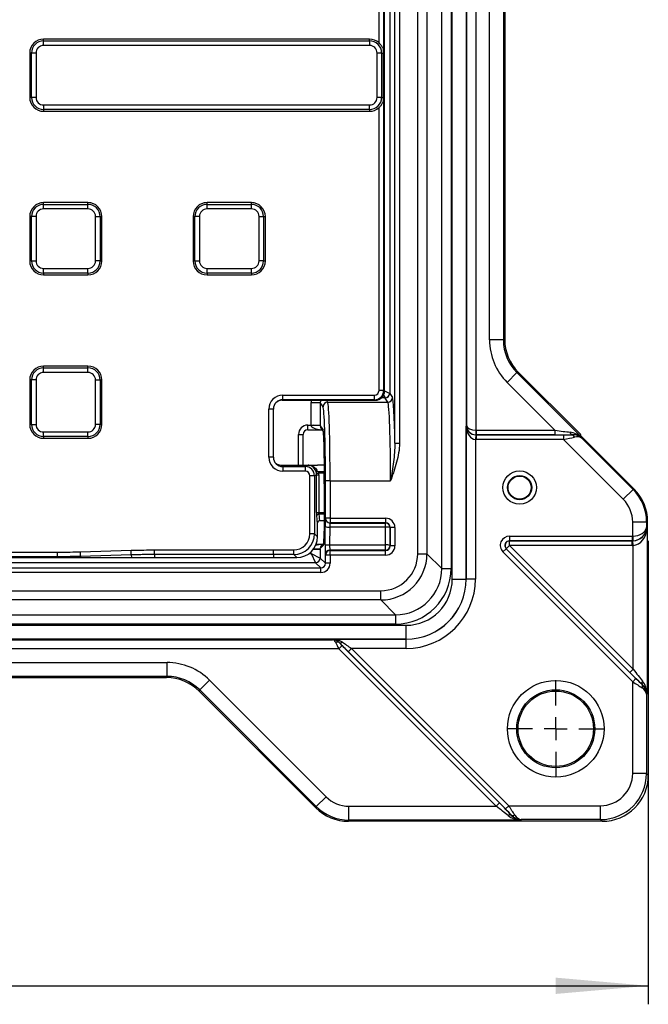
# Model space of a CAD drawing. Units: millimetres. Extents: x 6 to 461, y -29 to 571.
# Drawn here: x 156 to 190, y 107 to 161 of the extents above; entities that cross this region are included whole.
import ezdxf

# ---------------------------------------------------------------- set-up
doc = ezdxf.new("R2010")
doc.units = ezdxf.units.MM
doc.layers.add('FORMAT', color=7, linetype='Continuous')
doc.styles.add('SLDTEXTSTYLE1', font='TXT', dxfattribs={"width": 0.7})
doc.dimstyles.new('SLDDIMSTYLE1', dxfattribs={"dimtxt": 3.393075, "dimasz": 5, "dimexe": 0, "dimexo": 0.0625, "dimgap": 0.848269, "dimtad": 2, "dimdec": 0, "dimlfac": 4, "dimrnd": 1e-09, "dimzin": 12, "dimdsep": 46, "dimtxsty": 'SLDTEXTSTYLE1', "dimsah": 1, "dimcen": 0.09, "dimadec": 0, "dimazin": 3, "dimtfac": 1, "dimtdec": 0, "dimtofl": 0, "dimtmove": 0, "dimatfit": 3, "dimfxl": 0, "dimfrac": 2, "dimtolj": 1, "dimtzin": 12, "dimarcsym": 0})

# ---------------------------------------------------------------- blocks, each defined once
blk = doc.blocks.new('SW_SYMBOL_MOD_BOX')
at = {"layer": 'FORMAT', "color": 0}
for p, q in [((200, 200), (200, 800)), ((200, 800), (800, 800)), ((800, 800), (800, 200)), ((200, 200), (800, 200))]:
    blk.add_line(p, q, dxfattribs=at)
blk = doc.blocks.new('_D_1')
at = {"layer": 'FORMAT'}
for p, q in [((39.813, 119.835), (39.813, 107.454)), ((189.802, 119.835), (189.802, 107.454)), ((39.813, 108.454), (189.802, 108.454))]:
    blk.add_line(p, q, dxfattribs=at)
for points in [[(39.813, 108.454), (44.813, 108.014), (44.813, 108.894)], [(189.802, 108.454), (184.802, 108.894), (184.802, 108.014)]]:
    blk.add_solid(points, dxfattribs=at)
at = {"layer": 'FORMAT', "xscale": 0.004473456488715277, "yscale": 0.004473456488715277, "zscale": 0.004473456488715277}
blk.add_blockref('SW_SYMBOL_MOD_BOX', (106.564, 108.994), dxfattribs=at)
at = {"layer": 'FORMAT', "attachment_point": 1, "style": 'SLDTEXTSTYLE1'}
for s, insert, char_height in [('600', (111.225, 112.828), 3.3931), ('%%p', (117.743, 112.828), 3.3931), ('2', (120.85, 112.828), 3.393)]:
    blk.add_mtext(s, dxfattribs=dict(at, insert=insert, char_height=char_height))
blk = doc.blocks.new('SW_CENTERMARKSYMBOL_4')
at = {"layer": 'FORMAT', "color": 0}
for p, q in [((0, 1.25), (0, 2.616)), ((0, 0), (0, 0.625)), ((-1.25, 0), (-2.616, 0)), ((0, 0), (-0.625, 0)), ((0, 0), (0, -0.625)), ((0, 0), (0.625, 0)), ((1.25, 0), (2.616, 0)), ((0, -1.25), (0, -2.616))]:
    blk.add_line(p, q, dxfattribs=at)

msp = doc.modelspace()

# ---------------------------------------------------------------- linework, layer by layer
at = {"color": 7, "linetype": 'Continuous', "lineweight": 25}
for p, q in [((179.211683, 130.42548), (179.211683, 254.240569)), ((179.960655, 254.240569), (179.960655, 130.42548)), ((178.646859, 130.990304), (178.646859, 253.675744)), ((179.146174, 253.675744), (179.146174, 130.990304)), ((176.111639, 137.764762), (176.111639, 252.887556)), ((176.361487, 252.887556), (176.361487, 137.764762)), ((177.345583, 131.792266), (177.345583, 252.873783)), ((177.844897, 252.873783), (177.844897, 131.792266)), ((175.831359, 252.607275), (175.831359, 140.453689)), ((175.557565, 142.365371), (175.557565, 251.95841)), ((180.489603, 250.608485), (180.489603, 138.463349)), ((179.990288, 138.700282), (179.990288, 250.272975)), ((181.22619, 143.339152), (181.22619, 171.327457)), ((181.975162, 171.327457), (181.975162, 143.339152)), ((182.042729, 171.299485), (182.042729, 143.367139)), ((175.504471, 165.100427), (175.504471, 159.009287)), ((175.254814, 159.386561), (175.254814, 164.723153)), ((174.742055, 159.589224), (157.132632, 159.589224)), ((157.132632, 159.493406), (157.132632, 159.589224)), ((174.742055, 159.493406), (174.742055, 159.589224)), ((157.132632, 159.247204), (157.132632, 159.493406)), ((157.132632, 159.493406), (174.742055, 159.493406)), ((174.742055, 159.247204), (157.132632, 159.247204)), ((174.742055, 159.493406), (174.742055, 159.247204)), ((156.47845, 158.839224), (156.382632, 158.839224)), ((156.382632, 158.839224), (156.382632, 156.439224)), ((156.724652, 158.839224), (156.47845, 158.839224)), ((156.47845, 156.439224), (156.47845, 158.839224)), ((156.724652, 158.839224), (156.724652, 156.439224)), ((175.396237, 158.839224), (175.150035, 158.839224)), ((175.150035, 156.439224), (175.150035, 158.839224)), ((175.396237, 158.839224), (175.396237, 156.439224)), ((175.396237, 158.839224), (175.4894, 158.839224)), ((175.4894, 156.439224), (175.4894, 158.839224)), ((175.492855, 158.839224), (175.4894, 158.839224)), ((175.492855, 158.839224), (175.492855, 156.439224)), ((156.47845, 156.439224), (156.382632, 156.439224)), ((156.724652, 156.439224), (156.47845, 156.439224)), ((175.396237, 156.439224), (175.150035, 156.439224)), ((175.396237, 156.439224), (175.4894, 156.439224)), ((175.492855, 156.439224), (175.4894, 156.439224)), ((157.132632, 156.031244), (174.742055, 156.031244)), ((157.132632, 156.031244), (157.132632, 155.785042)), ((174.742055, 155.785042), (174.742055, 156.031244)), ((175.254814, 140.609039), (175.254814, 155.891886)), ((175.504471, 156.269161), (175.504471, 140.609039)), ((174.742055, 155.785042), (157.132632, 155.785042)), ((157.132632, 155.785042), (157.132632, 155.689224)), ((157.132632, 155.689224), (174.742055, 155.689224)), ((174.742055, 155.785042), (174.742055, 155.689224)), ((159.532632, 150.757957), (157.132632, 150.757957)), ((157.132632, 150.662139), (157.132632, 150.757957)), ((157.132632, 150.415937), (157.132632, 150.662139)), ((157.132632, 150.662139), (159.532632, 150.662139)), ((159.532632, 150.662139), (159.532632, 150.757957)), ((159.532632, 150.415937), (159.532632, 150.662139)), ((168.363899, 150.757957), (165.963899, 150.757957)), ((165.963899, 150.662139), (165.963899, 150.757957)), ((165.963899, 150.415937), (165.963899, 150.662139)), ((165.963899, 150.662139), (168.363899, 150.662139)), ((168.363899, 150.662139), (168.363899, 150.757957)), ((168.363899, 150.415937), (168.363899, 150.662139)), ((156.47845, 150.007957), (156.382632, 150.007957)), ((156.382632, 150.007957), (156.382632, 147.607957)), ((156.724652, 150.007957), (156.47845, 150.007957)), ((156.47845, 147.607957), (156.47845, 150.007957)), ((156.724652, 150.007957), (156.724652, 147.607957)), ((159.532632, 150.415937), (157.132632, 150.415937)), ((159.940612, 150.007957), (160.186814, 150.007957)), ((159.940612, 147.607957), (159.940612, 150.007957)), ((160.186814, 150.007957), (160.186814, 147.607957)), ((160.186814, 150.007957), (160.282632, 150.007957)), ((160.282632, 147.607957), (160.282632, 150.007957)), ((165.309717, 150.007957), (165.213899, 150.007957)), ((165.213899, 150.007957), (165.213899, 147.607957)), ((165.555919, 150.007957), (165.309717, 150.007957)), ((165.309717, 147.607957), (165.309717, 150.007957)), ((165.555919, 150.007957), (165.555919, 147.607957)), ((168.363899, 150.415937), (165.963899, 150.415937)), ((168.771879, 150.007957), (169.018081, 150.007957)), ((168.771879, 147.607957), (168.771879, 150.007957)), ((169.018081, 150.007957), (169.018081, 147.607957)), ((169.018081, 150.007957), (169.113899, 150.007957)), ((169.113899, 147.607957), (169.113899, 150.007957)), ((156.47845, 147.607957), (156.382632, 147.607957)), ((156.47845, 147.607957), (156.724652, 147.607957)), ((160.186814, 147.607957), (159.940612, 147.607957)), ((160.186814, 147.607957), (160.282632, 147.607957)), ((165.309717, 147.607957), (165.213899, 147.607957)), ((165.309717, 147.607957), (165.555919, 147.607957)), ((169.018081, 147.607957), (168.771879, 147.607957)), ((169.018081, 147.607957), (169.113899, 147.607957)), ((157.132632, 147.199977), (159.532632, 147.199977)), ((157.132632, 146.953775), (157.132632, 147.199977)), ((159.532632, 146.953775), (157.132632, 146.953775)), ((157.132632, 146.953775), (157.132632, 146.857957)), ((157.132632, 146.857957), (159.532632, 146.857957)), ((159.532632, 146.953775), (159.532632, 147.199977)), ((159.532632, 146.953775), (159.532632, 146.857957)), ((165.963899, 147.199977), (168.363899, 147.199977)), ((165.963899, 146.953775), (165.963899, 147.199977)), ((168.363899, 146.953775), (165.963899, 146.953775)), ((165.963899, 146.953775), (165.963899, 146.857957)), ((165.963899, 146.857957), (168.363899, 146.857957)), ((168.363899, 146.953775), (168.363899, 147.199977)), ((168.363899, 146.953775), (168.363899, 146.857957)), ((181.975162, 143.339152), (181.22619, 143.339152)), ((181.975162, 143.339152), (182.042729, 143.367139)), ((175.557565, 140.58251), (175.557565, 142.365371)), ((159.532632, 141.92669), (157.132632, 141.92669)), ((157.132632, 141.830872), (157.132632, 141.92669)), ((157.132632, 141.58467), (157.132632, 141.830872)), ((157.132632, 141.830872), (159.532632, 141.830872)), ((159.532632, 141.58467), (157.132632, 141.58467)), ((159.532632, 141.830872), (159.532632, 141.92669)), ((159.532632, 141.58467), (159.532632, 141.830872)), ((182.706392, 141.573808), (182.176788, 141.044204)), ((182.773958, 141.601795), (182.706392, 141.573808)), ((182.706392, 141.573808), (186.23652, 138.043679)), ((182.773958, 141.601795), (186.149954, 138.2258)), ((156.47845, 141.17669), (156.382632, 141.17669)), ((156.382632, 141.17669), (156.382632, 138.77669)), ((156.724652, 141.17669), (156.47845, 141.17669)), ((156.47845, 138.77669), (156.47845, 141.17669)), ((156.724652, 141.17669), (156.724652, 138.77669)), ((159.940612, 141.17669), (160.186814, 141.17669)), ((159.940612, 138.77669), (159.940612, 141.17669)), ((160.186814, 141.17669), (160.186814, 138.77669)), ((160.186814, 141.17669), (160.282632, 141.17669)), ((160.282632, 138.77669), (160.282632, 141.17669)), ((184.757952, 138.463041), (182.176788, 141.044204)), ((175.504471, 140.609039), (175.254814, 140.609039)), ((175.504471, 140.609039), (175.557565, 140.58251)), ((175.831359, 140.453689), (175.979571, 140.231258)), ((170.051704, 140.109382), (170.025347, 140.083024)), ((170.025347, 140.083024), (175.057565, 140.083024)), ((170.051704, 140.359296), (175.004814, 140.359296)), ((170.051704, 140.109382), (170.051704, 140.359296)), ((175.004814, 140.109382), (170.051704, 140.109382)), ((171.581664, 139.953917), (172.081359, 139.953917)), ((171.581664, 138.740136), (171.581664, 139.953917)), ((172.229267, 139.731943), (172.081359, 139.953917)), ((172.081359, 139.953917), (172.081359, 138.740136)), ((172.479114, 139.9816), (175.729724, 139.9816)), ((175.004814, 140.109382), (175.004814, 140.359296)), ((175.057565, 140.083024), (175.004814, 140.109382)), ((175.729724, 139.9816), (175.581511, 140.204031)), ((169.300933, 137.001879), (169.300933, 139.608525)), ((169.550933, 137.001879), (169.550933, 139.608525)), ((156.47845, 138.77669), (156.382632, 138.77669)), ((156.47845, 138.77669), (156.724652, 138.77669)), ((157.132632, 138.368711), (159.532632, 138.368711)), ((157.132632, 138.122509), (157.132632, 138.368711)), ((159.532632, 138.122509), (159.532632, 138.368711)), ((160.186814, 138.77669), (159.940612, 138.77669)), ((160.186814, 138.77669), (160.282632, 138.77669)), ((171.405017, 138.740136), (171.581664, 138.740136)), ((171.405017, 138.490136), (172.172097, 138.490136)), ((171.581664, 138.740136), (172.081359, 138.740136)), ((172.081326, 138.702252), (172.22952, 138.479848)), ((172.118905, 138.569964), (172.271322, 138.341222)), ((179.964084, 138.674078), (179.990288, 138.700282)), ((179.964084, 130.422051), (179.964084, 138.674078)), ((180.489603, 138.463349), (180.477219, 138.214033)), ((180.502019, 138.463041), (184.757952, 138.463041)), ((180.502019, 138.463041), (180.502019, 138.213383)), ((184.757952, 138.463041), (184.757952, 138.213383)), ((159.532632, 138.122509), (157.132632, 138.122509)), ((157.132632, 138.122509), (157.132632, 138.02669)), ((157.132632, 138.02669), (159.532632, 138.02669)), ((159.532632, 138.122509), (159.532632, 138.02669)), ((171.155626, 136.583024), (171.155626, 138.240364)), ((176.111639, 137.764762), (176.361487, 137.764762)), ((180.475782, 138.212595), (180.463399, 137.963279)), ((180.463399, 137.963279), (180.463399, 130.422051)), ((180.502019, 138.213383), (180.500647, 138.212012)), ((180.500647, 138.212012), (185.22158, 138.212012)), ((180.500647, 138.212012), (180.500647, 137.962355)), ((185.22158, 137.962355), (180.500647, 137.962355)), ((184.757952, 138.213383), (180.502019, 138.213383)), ((185.22158, 138.212012), (185.22158, 137.962355)), ((188.447686, 134.736249), (185.22158, 137.962355)), ((185.688573, 138.218762), (185.691937, 138.226884)), ((186.133673, 138.186494), (186.149954, 138.2258)), ((189.031754, 135.288412), (186.133673, 138.186494)), ((186.23652, 138.043679), (186.225666, 138.017476)), ((186.225666, 138.017476), (188.977289, 135.265852)), ((169.969359, 136.583024), (169.969702, 136.583024)), ((169.969702, 136.583024), (171.932565, 136.583024)), ((169.969702, 136.583024), (170.051704, 136.501022)), ((170.051704, 136.501022), (171.268447, 136.501022)), ((170.051704, 136.501022), (170.051704, 136.251108)), ((171.268447, 136.251108), (170.051704, 136.251108)), ((171.268447, 136.501022), (171.428366, 136.580927)), ((171.268447, 136.501022), (171.268447, 136.251108)), ((171.435606, 136.580969), (171.928451, 136.580969)), ((172.301124, 136.583024), (171.932565, 136.583024)), ((171.518448, 132.870943), (171.518448, 136.001365)), ((171.768105, 136.001365), (171.518448, 136.001365)), ((171.873949, 136.05425), (171.768105, 136.001365)), ((171.768105, 136.001365), (171.768105, 132.870943)), ((171.86882, 136.125808), (171.99234, 136.143684)), ((171.873949, 134.022364), (171.873949, 136.05425)), ((171.873949, 136.05425), (171.998778, 136.05425)), ((171.998778, 136.05425), (171.998778, 134.022364)), ((172.611487, 135.737425), (172.361639, 135.737425)), ((172.361639, 133.707758), (172.361639, 135.737425)), ((172.611487, 135.737425), (172.611487, 133.707758)), ((172.611487, 135.737425), (175.878643, 135.737425)), ((172.28728, 135.562223), (172.28728, 133.003369)), ((172.287433, 135.562223), (172.28728, 135.562223)), ((172.287433, 135.562223), (172.287433, 133.003369)), ((188.977289, 135.265852), (188.447686, 134.736249)), ((188.977289, 135.265852), (189.031754, 135.288412)), ((171.873949, 134.022364), (171.998778, 134.022364)), ((172.057736, 133.583024), (172.28728, 133.583024)), ((172.357279, 133.701211), (172.361639, 133.707758)), ((172.611487, 133.707758), (172.361639, 133.707758)), ((172.611487, 133.707758), (175.612097, 133.707758)), ((172.611487, 133.707758), (172.611487, 133.458101)), ((175.612097, 133.707758), (175.612097, 133.458101)), ((189.708519, 133.500508), (188.959547, 133.500508)), ((188.959547, 132.739861), (188.959547, 133.500508)), ((189.762984, 133.523068), (189.708519, 133.500508)), ((189.708519, 133.500508), (189.708519, 133.213727)), ((189.762984, 132.515105), (189.762984, 133.523068)), ((171.932565, 132.706483), (171.932565, 133.458037)), ((172.33673, 132.298263), (172.340863, 133.262795)), ((172.590711, 133.232346), (172.586578, 132.267814)), ((175.607737, 133.232346), (172.590711, 133.232346)), ((172.611487, 133.458101), (172.607127, 133.451554)), ((172.607127, 133.451554), (175.607737, 133.451554)), ((175.612097, 133.458101), (172.611487, 133.458101)), ((175.603604, 132.267814), (175.607737, 133.232346)), ((175.607737, 133.451554), (175.612097, 133.458101)), ((175.607737, 133.232346), (175.607737, 133.451554)), ((175.857584, 133.201897), (175.853451, 132.237365)), ((175.861639, 133.207986), (175.857584, 133.201897)), ((176.111487, 133.207986), (175.861639, 133.207986)), ((175.861639, 132.216838), (175.861639, 133.207986)), ((176.111487, 133.207986), (176.111487, 132.216838)), ((189.708519, 133.213727), (189.734723, 133.187523)), ((189.734723, 133.187523), (189.734723, 124.219377)), ((171.768105, 132.870943), (171.518448, 132.870943)), ((171.768105, 132.870943), (171.932565, 132.706483)), ((182.305297, 132.739245), (188.934714, 132.739245)), ((182.305297, 132.739245), (182.305297, 132.489587)), ((188.934714, 132.489587), (182.305297, 132.489587)), ((182.305297, 132.489587), (182.308608, 132.488216)), ((182.308608, 132.488216), (188.936086, 132.488216)), ((182.308608, 132.238558), (182.308608, 132.488216)), ((188.934714, 132.739245), (188.934714, 132.489587)), ((188.936086, 132.488216), (188.934714, 132.489587)), ((188.936086, 132.238558), (188.936086, 132.488216)), ((188.959547, 132.739861), (188.97193, 132.490545)), ((188.985751, 132.239791), (188.973367, 132.489107)), ((189.762984, 132.515105), (189.80229, 132.4758)), ((189.80229, 132.4758), (189.80229, 119.834873)), ((159.128198, 131.896634), (161.862553, 131.979407)), ((161.870107, 131.729864), (161.862553, 131.979407)), ((163.124552, 131.997142), (169.557565, 131.997142)), ((163.124552, 131.747484), (163.124552, 131.997142)), ((169.557565, 131.997142), (170.644647, 131.997142)), ((169.557565, 131.747484), (169.557565, 131.997142)), ((170.644647, 131.747484), (170.644647, 131.997142)), ((172.202377, 132.297752), (171.85572, 132.297752)), ((172.262156, 132.253826), (172.081344, 132.073014)), ((172.081359, 132.047752), (172.081359, 131.559078)), ((172.274402, 132.369777), (172.147027, 132.242402)), ((172.586578, 132.267814), (175.603604, 132.267814)), ((172.602386, 131.988317), (172.611487, 131.965501)), ((175.603604, 131.988317), (172.602386, 131.988317)), ((172.611487, 131.716454), (172.611487, 131.965501)), ((172.611487, 131.965501), (175.612705, 131.965501)), ((175.603604, 131.988317), (175.603604, 132.267814)), ((175.612705, 131.965501), (175.603604, 131.988317)), ((175.612705, 131.716454), (175.612705, 131.965501)), ((175.853451, 132.237365), (175.861639, 132.216838)), ((176.111487, 132.216838), (175.861639, 132.216838)), ((181.952229, 131.886861), (182.128763, 132.063395)), ((182.128763, 132.063395), (189.136081, 125.056077)), ((182.132074, 132.062024), (182.128763, 132.063395)), ((182.132074, 132.062024), (182.308608, 132.238558)), ((188.809216, 125.384882), (182.132074, 132.062024)), ((182.308608, 132.238558), (188.985751, 125.561416)), ((188.936086, 132.238558), (182.308608, 132.238558)), ((188.985751, 125.561416), (188.985751, 132.239791)), ((71.727438, 131.583024), (157.887692, 131.583024)), ((151.242491, 131.879224), (157.887692, 131.879224)), ((157.887692, 131.629567), (151.242491, 131.629567)), ((157.887692, 131.629567), (157.887692, 131.879224)), ((157.887692, 131.629567), (157.887692, 131.583024)), ((159.135753, 131.647091), (159.128198, 131.896634)), ((161.870107, 131.729864), (159.135753, 131.647091)), ((159.135753, 131.647091), (159.137692, 131.583024)), ((159.137692, 131.583024), (161.874552, 131.583024)), ((161.870107, 131.729864), (161.874552, 131.583024)), ((169.557565, 131.747484), (163.124552, 131.747484)), ((163.124552, 131.747484), (163.124552, 131.583024)), ((163.124552, 131.583024), (168.969359, 131.583024)), ((168.969359, 131.583024), (169.557565, 131.583024)), ((170.644647, 131.747484), (169.557565, 131.747484)), ((169.557565, 131.747484), (169.557565, 131.583024)), ((169.557565, 131.583024), (170.809107, 131.583024)), ((170.809107, 131.583024), (170.644647, 131.747484)), ((171.581664, 131.808925), (172.081359, 131.559078)), ((171.581664, 131.808925), (171.831511, 131.30923)), ((172.081359, 131.559078), (172.361639, 131.278798)), ((172.361639, 131.716454), (172.352538, 131.73927)), ((172.611487, 131.716454), (172.361639, 131.716454)), ((172.361639, 131.278798), (172.361639, 131.716454)), ((172.611487, 131.716454), (172.611487, 131.278798)), ((175.612705, 131.716454), (172.611487, 131.716454)), ((177.345583, 131.792266), (177.844897, 131.792266)), ((177.844897, 131.792266), (178.646859, 130.990304)), ((188.959547, 124.879543), (181.952229, 131.886861)), ((57.503338, 131.02895), (172.111792, 131.02895)), ((171.831511, 131.30923), (57.783618, 131.30923)), ((172.111792, 131.02895), (171.831511, 131.30923)), ((172.111792, 130.779102), (172.111792, 131.02895)), ((172.611487, 131.278798), (172.361639, 131.278798)), ((178.646859, 130.990304), (179.146174, 130.990304)), ((172.111792, 130.779102), (57.503338, 130.779102)), ((179.211683, 130.42548), (179.960655, 130.42548)), ((179.960655, 130.42548), (179.964084, 130.422051)), ((180.463399, 130.422051), (179.964084, 130.422051)), ((54.266806, 129.795007), (175.348324, 129.795007)), ((175.348324, 129.295692), (175.348324, 129.795007)), ((175.348324, 129.295692), (54.266806, 129.295692)), ((176.150285, 128.49373), (175.348324, 129.295692)), ((53.464845, 128.49373), (176.150285, 128.49373)), ((176.150285, 128.49373), (176.150285, 127.994416)), ((52.90002, 127.928906), (176.715109, 127.928906)), ((176.150285, 127.994416), (53.464845, 127.994416)), ((176.715109, 127.179934), (176.715109, 127.928906)), ((176.715109, 127.179934), (52.90002, 127.179934)), ((56.867614, 127.150301), (172.747516, 127.150301)), ((172.747516, 127.150301), (172.75837, 127.176505)), ((172.75837, 127.176505), (176.718538, 127.176505)), ((176.718538, 127.176505), (176.715109, 127.179934)), ((176.718538, 126.67719), (176.718538, 127.176505)), ((173.083025, 126.650987), (56.532105, 126.650987)), ((173.083025, 126.650987), (173.25956, 126.827521)), ((181.579173, 118.154839), (173.083025, 126.650987)), ((173.100204, 127.003136), (173.09684, 126.995014)), ((173.25956, 126.827521), (181.755708, 118.331373)), ((173.588364, 126.500656), (173.764898, 126.67719)), ((176.718538, 126.67719), (173.764898, 126.67719)), ((173.764898, 126.67719), (182.261046, 118.181042)), ((182.084512, 118.004508), (173.588364, 126.500656)), ((135.813132, 125.914399), (163.801437, 125.914399)), ((163.801437, 125.165427), (163.801437, 125.914399)), ((188.809216, 125.384882), (188.985751, 125.561416)), ((163.801437, 125.165427), (135.813132, 125.165427)), ((135.841104, 125.09786), (163.77345, 125.09786)), ((163.77345, 125.09786), (163.801437, 125.165427)), ((188.959547, 124.879543), (189.136081, 125.056077)), ((165.566782, 124.434198), (166.096385, 124.963801)), ((166.096385, 124.963801), (172.393486, 118.666699)), ((188.959547, 119.928644), (188.959547, 124.879543)), ((189.471068, 124.730637), (189.47919, 124.734001)), ((165.566782, 124.434198), (165.538794, 124.366631)), ((165.538794, 124.366631), (171.835896, 118.069529)), ((171.863883, 118.137096), (165.566782, 124.434198)), ((189.734723, 124.219377), (189.708519, 124.208523)), ((189.708519, 124.208523), (189.708519, 119.928644)), ((189.708519, 119.928644), (188.959547, 119.928644)), ((189.708519, 119.928644), (189.80229, 119.834873)), ((171.863883, 118.137096), (172.393486, 118.666699)), ((171.835896, 118.069529), (171.863883, 118.137096)), ((173.629227, 118.154839), (181.579173, 118.154839)), ((173.629227, 117.405866), (173.629227, 118.154839)), ((181.579173, 118.154839), (181.755708, 118.331373)), ((182.084512, 118.004508), (182.261046, 118.181042)), ((182.261046, 118.181042), (187.211945, 118.181042)), ((187.211945, 117.43207), (187.211945, 118.181042)), ((182.406588, 117.661399), (182.409952, 117.669521)), ((173.629227, 117.405866), (173.60124, 117.3383)), ((187.305716, 117.3383), (173.60124, 117.3383)), ((182.921212, 117.405866), (173.629227, 117.405866)), ((182.932066, 117.43207), (182.921212, 117.405866)), ((187.211945, 117.43207), (182.932066, 117.43207)), ((187.305716, 117.3383), (187.211945, 117.43207))]:
    msp.add_line(p, q, dxfattribs=at)
at = {"color": 8, "linetype": 'Continuous', "lineweight": 25}
for p, q in [((175.557565, 140.590624), (175.830979, 140.453917)), ((172.411533, 140.083024), (172.479114, 139.9816)), ((175.581321, 140.20426), (175.384199, 140.20426)), ((175.504353, 140.358196), (175.581321, 140.20426)), ((169.550933, 139.608525), (169.300933, 139.608525)), ((171.405017, 138.490136), (171.405017, 138.740136)), ((170.905626, 136.583024), (170.905626, 138.240364)), ((170.905626, 138.240364), (171.155626, 138.240364)), ((169.550933, 137.001879), (169.300933, 137.001879)), ((171.937274, 136.240108), (172.299815, 136.240108)), ((172.298929, 136.143684), (171.99234, 136.143684)), ((171.998778, 134.022364), (172.28728, 134.022364)), ((172.28728, 133.92594), (172.003542, 133.92594)), ((172.287433, 133.003369), (172.28728, 133.003369)), ((171.719477, 132.047752), (172.081359, 132.047752)), ((171.485201, 131.808925), (171.581664, 131.808925)), ((171.581664, 131.808925), (171.581664, 131.890453))]:
    msp.add_line(p, q, dxfattribs=at)
at = {"color": 8, "linetype": 'Continuous', "lineweight": 25, "flags": 128}
for points in [[(172.244518, 138.394221), (172.234242, 138.431086), (172.22952, 138.479848)], [(172.262156, 132.253826), (172.266905, 132.302606), (172.269553, 132.314464)]]:
    msp.add_lwpolyline(points, dxfattribs=at)
at = {"color": 7, "linetype": 'Continuous', "lineweight": 25}
for centre, radius in [((182.85229, 135.3633), 0.901221), ((182.85229, 135.3633), 0.651259), ((182.85229, 135.3633), 0.625), ((184.80229, 122.3383), 2.607844), ((184.80229, 122.3383), 2.108149), ((184.80229, 122.3383), 2.037698)]:
    msp.add_circle(centre, radius, dxfattribs=at)
for centre, radius, start, end in [((157.132632, 158.839224), 0.75, 90, 180), ((174.742055, 158.839224), 0.75, 46.8682347, 90), ((157.132632, 158.839224), 0.654182, 90, 180), ((157.132632, 158.839224), 0.40798, 90, 180), ((174.742055, 158.839224), 0.654182, 0, 90), ((174.742055, 158.839224), 0.40798, 0, 90), ((157.132632, 156.439224), 0.75, 180, 270), ((157.132632, 156.439224), 0.654182, 180, 270), ((157.132632, 156.439224), 0.40798, 180, 270), ((174.742055, 156.439224), 0.40798, 270, 0), ((174.742055, 156.439224), 0.654182, 270, 0), ((174.742055, 156.439224), 0.75, 270, 313.1317653), ((157.132632, 150.007957), 0.75, 90, 180), ((157.132632, 150.007957), 0.654182, 90, 180), ((159.532632, 150.007957), 0.75, 0, 90), ((159.532632, 150.007957), 0.654182, 0, 90), ((165.963899, 150.007957), 0.75, 90, 180), ((165.963899, 150.007957), 0.654182, 90, 180), ((168.363899, 150.007957), 0.75, 0, 90), ((168.363899, 150.007957), 0.654182, 0, 90), ((157.132632, 150.007957), 0.40798, 90, 180), ((159.532632, 150.007957), 0.40798, 0, 90), ((165.963899, 150.007957), 0.40798, 90, 180), ((168.363899, 150.007957), 0.40798, 0, 90), ((157.132632, 147.607957), 0.75, 180, 270), ((157.132632, 147.607957), 0.654182, 180, 270), ((157.132632, 147.607957), 0.40798, 180, 270), ((159.532632, 147.607957), 0.40798, 270, 0), ((159.532632, 147.607957), 0.654182, 270, 0), ((159.532632, 147.607957), 0.75, 270, 0), ((165.963899, 147.607957), 0.75, 180, 270), ((165.963899, 147.607957), 0.654182, 180, 270), ((165.963899, 147.607957), 0.40798, 180, 270), ((168.363899, 147.607957), 0.40798, 270, 0), ((168.363899, 147.607957), 0.654182, 270, 0), ((168.363899, 147.607957), 0.75, 270, 0), ((157.132632, 141.17669), 0.75, 90, 180), ((157.132632, 141.17669), 0.654182, 90, 180), ((157.132632, 141.17669), 0.40798, 90, 180), ((159.532632, 141.17669), 0.75, 0, 90), ((159.532632, 141.17669), 0.654182, 0, 90), ((159.532632, 141.17669), 0.40798, 0, 90), ((175.004471, 140.609382), 0.500001, 270.0393013, 359.9607391), ((175.580519, 140.45472), 0.250461, 270.1835963, 359.8164037), ((175.581072, 140.454319), 0.250288, 270.1006528, 359.8556852), ((172.479554, 139.731313), 0.250288, 90.1006528, 179.8556852), ((175.729284, 140.231888), 0.250288, 270.1006528, 359.8556852), ((157.132632, 138.77669), 0.75, 180, 270), ((157.132632, 138.77669), 0.654182, 180, 270), ((157.132632, 138.77669), 0.40798, 180, 270), ((159.532632, 138.77669), 0.40798, 270, 0), ((159.532632, 138.77669), 0.654182, 270, 0), ((159.532632, 138.77669), 0.75, 270, 0), ((171.69573, 136.029059), 2.70086, 81.7919525, 92.4212092), ((185.736468, 138.386135), 0.165359, 189.758854, 254.3776111), ((180.502705, 138.713384), 0.500001, 267.0783613, 269.9214244), ((185.644042, 138.059512), 0.165359, 9.758854, 74.3776111), ((171.268104, 136.001022), 0.500001, 0.0392609, 89.9606987), ((171.910829, 136.341163), 0.104458, 215.4543964, 284.6652035), ((171.994944, 133.808059), 0.118195, 85.8284681, 169.5399602), ((172.607567, 133.701842), 0.250288, 180.1444371, 269.8993207), ((172.611927, 133.708389), 0.250288, 180.1444371, 269.8993207), ((172.53446, 133.811063), 0.581445, 250.5515503, 275.5516552), ((175.607297, 133.201266), 0.250288, 0.1444371, 89.8993207), ((175.663988, 132.653629), 0.581445, 70.5515503, 95.5516552), ((182.311342, 132.237426), 0.250805, 90.624542, 224.375458), ((172.530327, 132.846531), 0.581445, 250.5515503, 275.5516552), ((172.602876, 131.737976), 0.250341, 90.1122291, 179.7039759), ((172.611977, 131.71516), 0.250341, 90.1122291, 179.7039759), ((175.659854, 131.689097), 0.581445, 70.5515503, 95.5516552), ((175.603113, 132.238658), 0.250341, 270.1122291, 359.7039759), ((171.831155, 131.559434), 0.250205, 270.0816919, 359.9183081), ((173.01572, 126.85092), 0.165359, 60.6223889, 125.241146), ((173.181323, 127.147231), 0.165359, 240.6223889, 305.241146), ((189.623285, 124.81512), 0.165359, 144.758854, 209.3776111), ((189.326973, 124.649518), 0.165359, 324.758854, 29.3776111), ((182.325469, 117.517304), 0.165359, 60.6223889, 125.241146), ((182.491071, 117.813616), 0.165359, 240.6223889, 305.241146)]:
    msp.add_arc(centre, radius, start, end, dxfattribs=at)
at = {"color": 8, "linetype": 'Continuous', "lineweight": 25}
msp.add_arc((171.795967, 134.464742), 2.408694, 268.3387239, 276.8042646, dxfattribs=at)
at = {"color": 7, "linetype": 'Continuous', "lineweight": 25}
for centre, major_axis, ratio, start_param, end_param in [((184.48065, 143.342844), (-3.007436, -1.245721), 0.998394966, 5.891053824, 6.67531679), ((184.48065, 143.342844), (2.315638, 0.959169), 0.997435186, 2.74946117, 3.533724137), ((184.54616, 143.369979), (-2.313412, -0.958247), 0.998394966, 5.891053824, 6.67531679), ((175.004471, 140.609382), (0.224021, -0.111934), 0.998288266, 5.176447621, 6.745873952), ((175.056879, 140.583196), (0.448042, -0.223867), 0.998288266, 5.176447621, 6.745873952), ((175.331664, 140.453232), (0.5, 0), 0.02620389, 0.034906585, 0.052359878), ((170.05119, 139.609039), (0.530694, 0.530694), 0.999315002, 0.785055547, 2.356537107), ((170.05119, 139.609039), (0.354038, 0.354038), 0.998631176, 0.785055547, 2.356537107), ((170.025004, 139.582853), (0.353796, 0.353796), 0.999315002, 0.785055547, 1.570796327), ((172.471804, 135.737425), (0, 4.25), 0.032866607, 4.71238898, 6.23082543), ((175.331664, 140.203574), (0.25, 0), 0.052407779, 0.034906585, 0.052359878), ((175.721499, 135.737425), (0, 4.25), 0.036974932, 4.71238898, 6.23082543), ((175.971347, 135.737425), (0, 4.5), 0.034920769, 5.179736082, 6.23082543), ((172.221956, 135.737425), (0, 4), 0.034920769, 4.71238898, 6.23082543), ((171.40593, 138.23945), (-0.277802, 0.416914), 0.998022861, 5.69633012, 7.265299948), ((171.40593, 138.23945), (-0.13945, 0.209281), 0.994095817, 5.69633012, 7.265299948), ((171.555473, 138.740136), (0, 0.25), 0.104762308, 4.661855602, 4.71238898), ((172.30593, 138.740136), (0.114772, 0.234193), 0.824392155, 2.105310272, 2.693991958), ((172.055169, 138.740136), (0, 0.75), 0.034920769, 4.661855602, 4.71238898), ((172.225408, 136.232931), (0, 2.25), 0.034920769, 5.183627878, 5.900966677), ((180.463399, 138.674078), (0.471344, -0.189185), 0.894497811, 3.563375465, 5.081811914), ((180.463399, 138.674078), (-0.051326, 0.710868), 0.6996498, 1.520323348, 3.038759798), ((180.489603, 138.700282), (0.460412, -0.201132), 0.963123918, 3.567417314, 5.085853763), ((180.489603, 138.700282), (0.499943, -0.016007), 0.473489514, 3.209111656, 4.727548106), ((180.502705, 138.713384), (-0.177262, -0.177262), 0.997264689, 0.734407814, 0.784028636), ((184.705544, 138.515448), (1.23853, -0.179064), 0.035495614, 4.7598474, 5.494020883), ((185.706917, 137.514076), (0.756556, -0.623616), 0.762438742, 1.497488931, 2.281751898), ((180.502705, 138.713384), (-0.531785, -0.531785), 0.997264689, 0.734407814, 0.784028636), ((180.502705, 138.713384), (0.355492, 0.355492), 0.994548011, 3.876000467, 3.925621289), ((184.705544, 138.265791), (1.415184, -0.001943), 0.037007005, 4.749480748, 5.483654231), ((185.195376, 138.238216), (0.707592, -0.000972), 0.037007005, 4.749480748, 5.483654231), ((185.195376, 137.988558), (0.884251, 0.176133), 0.034189487, 4.735216576, 5.469390059), ((185.696063, 137.487872), (0.7453, 0.139862), 0.962822392, 0.617668949, 1.401931915), ((185.706917, 137.514076), (0.751289, 0.155428), 0.927148649, 0.616607462, 1.400870428), ((185.696063, 137.487872), (0.561326, 0.498549), 0.650162264, 0.090850273, 0.875113239), ((172.248744, 136.573424), (0, 1.5), 0.034920769, 3.972596875, 5.183627878), ((170.05119, 137.001365), (0.530694, -0.530694), 0.999315002, 3.926648201, 5.49812976), ((170.05119, 137.001365), (0.354038, -0.354038), 0.998631176, 3.926648201, 5.49812976), ((171.268104, 136.001022), (0.224021, 0.111934), 0.998288266, 5.820496662, 7.389922993), ((171.932565, 135.083024), (0, 1.5), 0.052407779, 0, 0.052359878), ((171.37292, 136.053394), (0.448425, 0.224059), 0.997435325, 5.820496662, 5.964049086), ((171.37292, 136.053394), (0.560052, 0.279834), 0.998288266, 5.820496662, 5.964049086), ((187.207145, 133.49852), (2.311186, 0.957325), 0.999356594, 5.891053824, 6.67531679), ((187.259553, 133.520228), (2.313412, 0.958247), 0.998394966, 5.891053824, 6.67531679), ((187.207145, 133.49852), (1.619388, 0.670773), 0.998394966, 5.891053824, 6.67531679), ((171.887051, 134.022364), (0, 0.25), 0.052407779, 1.570796327, 2.451817653), ((171.932908, 135.083024), (0, 1.625), 0.052407779, 2.451817653, 3.1375668), ((172.01188, 134.022364), (0, 0.125), 0.104815559, 1.570796327, 2.451817653), ((172.057736, 135.083024), (0, 1.5), 0.056775094, 2.451817653, 3.141592654), ((172.358194, 133.201897), (0, 0.5), 0.034920769, 0.052391735, 1.448696966), ((175.611182, 133.207071), (-0.277685, -0.416993), 0.998021197, 2.159197415, 3.728166132), ((172.261242, 133.003369), (0, 0.75), 0.034920769, 3.81553077, 4.71238898), ((172.608042, 133.201897), (0, 0.25), 0.069841539, 0.052391735, 1.448696966), ((175.611182, 133.207071), (0.139391, 0.209321), 0.994090868, 5.300790068, 6.869758785), ((188.959547, 133.213727), (0.749548, 0.04126), 0.630671795, 4.677686289, 6.196122738), ((188.959547, 133.213727), (0.694352, 0.296406), 0.951586933, 4.34306059, 5.86149704), ((188.985751, 133.187523), (0.704768, 0.285603), 0.905831573, 4.344082657, 5.862519107), ((188.985751, 133.187523), (0.102929, 0.945581), 0.785658207, 3.279266099, 4.797702548), ((170.642247, 132.873342), (-0.620415, 0.620415), 0.997264689, 2.357564018, 3.925621289), ((170.642247, 132.873342), (0.796709, -0.796709), 0.998476871, 5.499156672, 7.067213943), ((170.806021, 132.709568), (-0.797677, 0.797677), 0.997264689, 2.357564018, 3.925621289), ((182.308608, 132.238558), (0.466251, -0.193128), 0.99075248, 1.966790901, 4.316394406), ((182.308608, 132.238558), (0.237417, -0.098342), 0.972842907, 1.966790901, 4.316394406), ((188.933343, 133.239931), (0.354523, -0.354523), 0.997264689, 5.499156672, 5.548777493), ((188.933343, 133.239931), (0.530816, -0.530816), 0.999084068, 5.499156672, 5.548777493), ((188.933343, 133.239931), (-0.532753, 0.532753), 0.995451924, 2.357564018, 2.40718484), ((172.30593, 132.047752), (-0.092113, 0.238352), 0.859347669, 0.363395081, 1.149402232), ((172.055169, 132.047752), (0, 0.75), 0.034920769, 4.71238898, 4.74607759), ((172.354061, 132.237365), (0, 0.5), 0.034920769, 1.448696966, 3.054273268), ((172.603908, 132.237365), (0, 0.25), 0.069841539, 1.448696966, 3.054273268), ((175.611182, 132.218366), (0.186077, -0.466472), 0.995587843, 5.905144242, 7.472897033), ((175.611182, 132.218366), (-0.093858, 0.23529), 0.986898355, 2.763551588, 4.331304379), ((188.933343, 133.239931), (0.709046, -0.709046), 0.997264689, 5.499156672, 5.548777493), ((175.342838, 131.797751), (1.418092, -1.418092), 0.997264689, 5.499156672, 7.067213943), ((175.342838, 131.797751), (1.770679, -1.770679), 0.99835552, 5.499156672, 7.067213943), ((172.111182, 131.279407), (-0.353984, 0.353984), 0.998782766, 2.356803478, 3.926381829), ((172.111182, 131.279407), (0.177423, -0.177423), 0.996358639, 5.498396131, 7.067974483), ((176.142057, 130.998533), (1.774552, -1.774552), 0.996176238, 5.499156672, 7.067213943), ((176.142057, 130.998533), (2.127139, -2.127139), 0.997264689, 5.499156672, 7.067213943), ((176.708252, 130.432337), (1.772616, -1.772616), 0.997264689, 5.499156672, 7.067213943), ((176.708252, 130.432337), (2.301495, -2.301495), 0.998523552, 5.499156672, 7.067213943), ((176.708252, 130.432337), (2.306337, -2.306337), 0.996427208, 5.499156672, 7.067213943), ((176.708252, 130.432337), (2.658923, -2.658923), 0.997264689, 5.499156672, 7.067213943), ((172.747516, 126.650987), (-0.288146, 0.413608), 0.971867407, 4.876989885, 5.661252851), ((172.747516, 126.650987), (-0.016812, 0.499933), 0.488187417, 5.430147037, 6.214410003), ((172.75837, 126.67719), (0.733177, -0.04857), 0.678738622, 0.83146669, 1.615729656), ((172.75837, 126.67719), (-0.280304, 0.429615), 0.918360884, 4.881214098, 5.665477064), ((173.101554, 126.650987), (-0.250247, 0.499945), 0.029639799, 0.821787737, 1.55596122), ((173.278089, 126.827521), (0.250515, -0.249828), 0.037007005, 3.94112373, 4.675297213), ((173.643951, 126.500656), (0.751545, -0.749484), 0.037007005, 3.94112373, 4.675297213), ((173.820485, 126.67719), (0.751864, -0.499342), 0.034117359, 3.926889729, 4.661063212), ((163.797745, 122.659939), (1.245721, 3.007436), 0.998394966, 5.891053824, 6.67531679), ((188.985751, 125.635532), (-0.749156, 1.00239), 0.035495614, 1.618254746, 2.352428229), ((163.77061, 122.594429), (0.958247, 2.313412), 0.998394966, 5.891053824, 6.67531679), ((163.797745, 122.659939), (0.959169, 2.315638), 0.997435186, 5.891053824, 6.67531679), ((188.809216, 125.458997), (-0.999312, 1.002061), 0.037007005, 1.607888094, 2.342061577), ((189.136081, 125.093135), (-0.499656, 0.50103), 0.037007005, 1.607888094, 2.342061577), ((188.959547, 124.916601), (0.749805, -0.500716), 0.034189487, 4.735216576, 5.469390059), ((188.959547, 124.208523), (0.749445, -0.04439), 0.650162264, 0.090850273, 0.875113239), ((188.959547, 124.208523), (0.625904, -0.428109), 0.962822392, 0.617668949, 1.401931915), ((188.985751, 124.219377), (0.641146, -0.421337), 0.927148649, 0.616607462, 1.400870428), ((188.985751, 124.219377), (-0.094003, 0.975928), 0.762438742, 4.639081585, 5.423344551), ((187.207145, 119.933444), (1.240831, -1.240831), 0.997264689, 5.499156672, 7.067213943), ((187.207145, 119.933444), (1.76971, -1.76971), 0.998901831, 5.499156672, 7.067213943), ((187.298859, 119.84173), (1.772616, -1.772616), 0.997264689, 5.499156672, 7.067213943), ((173.631216, 119.90724), (-0.670773, -1.619388), 0.998394966, 5.891053824, 6.67531679), ((173.604081, 119.84173), (-0.958247, -2.313412), 0.998394966, 5.891053824, 6.67531679), ((173.631216, 119.90724), (0.957325, 2.311186), 0.999356594, 2.74946117, 3.533724137), ((181.505057, 118.154839), (1.00239, -0.749156), 0.035495614, 0.789164425, 1.523337908), ((181.681592, 118.331373), (1.002061, -0.999312), 0.037007005, 0.799531076, 1.533704559), ((182.223989, 118.181042), (-0.500716, 0.749805), 0.034189487, 3.955387902, 4.689561385), ((182.047454, 118.004508), (0.50103, -0.499656), 0.037007005, 0.799531076, 1.533704559), ((182.921212, 118.154839), (0.975928, -0.094003), 0.762438742, 4.00143341, 4.785696376), ((182.921212, 118.154839), (-0.421337, 0.641146), 0.927148649, 1.740722226, 2.524985192), ((182.932066, 118.181042), (-0.428109, 0.625904), 0.962822392, 1.739660738, 2.523923705), ((182.932066, 118.181042), (-0.04439, 0.749445), 0.650162264, 2.266479415, 3.050742381)]:
    msp.add_ellipse(centre, major_axis=major_axis, ratio=ratio, start_param=start_param, end_param=end_param, dxfattribs=at)
at = {"color": 8, "linetype": 'Continuous', "lineweight": 25}
for centre, major_axis, ratio, start_param, end_param in [((172.332121, 139.952545), (-0.416703, 0.625372), 0.998022861, 0.809321622, 0.98211464), ((172.332121, 139.952545), (-0.139998, 0.210104), 0.990199556, 0.442635331, 0.98211464), ((172.30593, 138.740136), (0.724283, 0.014847), 0.344559643, 3.132703197, 4.517332133), ((172.225408, 136.232931), (0, 2.25), 0.034920769, 5.900966677, 6.23082543), ((172.30593, 132.047752), (0.724274, -0.009903), 0.344902357, 1.721112443, 2.287975625), ((172.261242, 133.003369), (0, 0.75), 0.034920769, 3.176499239, 3.81553077)]:
    msp.add_ellipse(centre, major_axis=major_axis, ratio=ratio, start_param=start_param, end_param=end_param, dxfattribs=at)
at = {"color": 7, "linetype": 'Continuous', "lineweight": 25}
for points, knots in [([(175.488533, 159.059972), (175.476749, 159.082983), (175.442418, 159.15002), (175.367277, 159.272752), (175.287823, 159.353157), (175.254814, 159.386561)], [0, 0, 0, 0, 0.234013937, 0.681773034, 1, 1, 1, 1]), ([(175.4894, 158.839224), (175.489393, 158.850879), (175.489379, 158.873138), (175.489302, 158.897588), (175.489168, 158.932043), (175.488819, 158.992509), (175.488647, 159.033105), (175.488533, 159.059972)], [0, 0, 0, 0, 0.1188715418, 0.227015697, 0.2644690849, 0.5132014673, 1, 1, 1, 1]), ([(175.504471, 159.009287), (175.504447, 159.009594), (175.503077, 159.026856), (175.49574, 159.043562), (175.488533, 159.059972)], [0, 0, 0, 0, 0.017751091, 1, 1, 1, 1]), ([(175.504471, 159.009287), (175.501592, 158.986273), (175.497752, 158.955583), (175.494144, 158.898004), (175.493018, 158.865399), (175.492905, 158.847129), (175.492855, 158.839224)], [0, 0, 0, 0, 0.609235976, 0.812416889, 0.918838762, 1, 1, 1, 1]), ([(175.488533, 156.218476), (175.488647, 156.245343), (175.488819, 156.285939), (175.489168, 156.346405), (175.489302, 156.38086), (175.489379, 156.40531), (175.489393, 156.427569), (175.4894, 156.439224)], [0, 0, 0, 0, 0.4867985327, 0.7355309151, 0.772984303, 0.8811284582, 1, 1, 1, 1]), ([(175.492855, 156.439224), (175.492905, 156.431319), (175.493018, 156.413049), (175.494144, 156.380444), (175.497752, 156.322865), (175.501592, 156.292175), (175.504471, 156.269161)], [0, 0, 0, 0, 0.081161238, 0.187583111, 0.390764024, 1, 1, 1, 1]), ([(175.254814, 155.891886), (175.292619, 155.930624), (175.369223, 156.009117), (175.44323, 156.13002), (175.475442, 156.192913), (175.488533, 156.218476)], [0, 0, 0, 0, 0.366432206, 0.742493814, 1, 1, 1, 1]), ([(175.504471, 156.269161), (175.504447, 156.268854), (175.503077, 156.251592), (175.49574, 156.234886), (175.488533, 156.218476)], [0, 0, 0, 0, 0.017751091, 1, 1, 1, 1]), ([(172.243813, 138.399906), (172.243685, 138.400371), (172.242386, 138.405099), (172.248557, 138.375795), (172.253001, 138.326158), (172.255575, 138.29741)], [0, 0, 0, 0, 0.043870694, 0.446248331, 1, 1, 1, 1]), ([(176.111639, 137.764762), (176.112953, 137.596705), (176.103987, 137.42877), (176.07603, 137.092122), (176.056784, 136.92331), (176.012565, 136.58489), (175.987589, 136.415662), (175.934748, 136.076699), (175.906788, 135.906616), (175.878643, 135.737425)], [0, 0, 0, 0, 0.25, 0.25, 0.5, 0.5, 0.75, 0.75, 1, 1, 1, 1]), ([(176.361487, 137.764762), (176.361487, 137.588991), (176.343324, 137.415974), (176.286372, 137.073068), (176.247224, 136.903125), (176.156178, 136.565631), (176.104428, 136.398803), (176.022201, 136.14998), (175.994011, 136.067274), (175.936789, 135.90217), (175.907605, 135.819348), (175.878643, 135.737425)], [0, 0, 0, 0, 0.25, 0.25, 0.5, 0.5, 0.75, 0.75, 0.875, 0.875, 1, 1, 1, 1]), ([(169.70174, 136.667866), (169.734915, 136.646445), (169.815731, 136.594264), (169.912383, 136.587193), (169.969359, 136.583024)], [0, 0, 0, 0, 0.410497778, 1, 1, 1, 1]), ([(171.428366, 136.580927), (171.429053, 136.580935), (171.431334, 136.580961), (171.433849, 136.580966), (171.435606, 136.580969)], [0, 0, 0, 0, 0.301158702, 1, 1, 1, 1]), ([(171.825739, 136.280572), (171.786577, 136.350057), (171.739503, 136.433578), (171.653275, 136.503817), (171.574057, 136.551967), (171.508325, 136.574148), (171.447285, 136.580166), (171.439485, 136.580707), (171.432076, 136.580914), (171.429267, 136.580923), (171.428366, 136.580927)], [0, 0, 0, 0, 0.400332953, 0.481195252, 0.657608329, 0.961373884, 0.977064384, 0.992273835, 0.99752185, 1, 1, 1, 1]), ([(171.435606, 136.580969), (171.436443, 136.580948), (171.442704, 136.580793), (171.451993, 136.580275), (171.566908, 136.570906), (171.663653, 136.531612), (171.826822, 136.414769), (171.887094, 136.31946), (171.937274, 136.240108)], [0, 0, 0, 0, 0.0025603, 0.019158965, 0.035418242, 0.515773114, 0.596844228, 1, 1, 1, 1]), ([(171.825739, 136.280572), (171.829642, 136.270715), (171.839123, 136.246766), (171.854901, 136.197884), (171.864776, 136.152589), (171.868208, 136.129863), (171.86882, 136.125808)], [0, 0, 0, 0, 0.263325871, 0.639775152, 0.935722704, 1, 1, 1, 1]), ([(171.99234, 136.143684), (171.987181, 136.157819), (171.976647, 136.186676), (171.95511, 136.218317), (171.942361, 136.233893), (171.937274, 136.240108)], [0, 0, 0, 0, 0.365879976, 0.746955494, 1, 1, 1, 1]), ([(172.057736, 133.583024), (172.043648, 133.58164), (172.01547, 133.578871), (171.977922, 133.557272), (171.949617, 133.525493), (171.934681, 133.49036), (171.933164, 133.467192), (171.932565, 133.458037)], [0, 0, 0, 0, 0.215102352, 0.430210389, 0.64515497, 0.859778702, 1, 1, 1, 1]), ([(172.277539, 132.43265), (172.276261, 132.402744), (172.273957, 132.348805), (172.270118, 132.312525), (172.270255, 132.313151), (172.270296, 132.313338)], [0, 0, 0, 0, 0.465899845, 0.840312879, 1, 1, 1, 1]), ([(161.862553, 131.979407), (161.976346, 131.982481), (162.203932, 131.988631), (162.624609, 131.995398), (162.931498, 131.996468), (163.124552, 131.997142)], [0, 0, 0, 0, 0.270568699, 0.541136254, 1, 1, 1, 1]), ([(157.887692, 131.879224), (158.001371, 131.87948), (158.22873, 131.879991), (158.642273, 131.884392), (158.942058, 131.891945), (159.128198, 131.896634)], [0, 0, 0, 0, 0.274883513, 0.549767156, 1, 1, 1, 1]), ([(159.135753, 131.647091), (158.94834, 131.642369), (158.646644, 131.634767), (158.230584, 131.630338), (158.00198, 131.629824), (157.887692, 131.629567)], [0, 0, 0, 0, 0.45056767, 0.725318762, 1, 1, 1, 1]), ([(163.124552, 131.747484), (162.932528, 131.746815), (162.627346, 131.745751), (162.209186, 131.739025), (161.983088, 131.732916), (161.870107, 131.729864)], [0, 0, 0, 0, 0.459163586, 0.729744139, 1, 1, 1, 1])]:
    msp.add_open_spline(points, degree=3, knots=knots, dxfattribs=at)
for points in [[(157.887692, 131.583024), (158.107049, 131.583034), (158.545763, 131.583053), (158.940382, 131.583034), (159.137692, 131.583024)], [(161.874552, 131.583024), (162.071862, 131.583015), (162.466481, 131.582996), (162.905195, 131.583015), (163.124552, 131.583024)]]:
    msp.add_open_spline(points, degree=3, dxfattribs=at)

# ---------------------------------------------------------------- block references
at = {"layer": 'FORMAT'}
msp.add_blockref('SW_CENTERMARKSYMBOL_4', (184.80229, 122.3383), dxfattribs=at)

# ---------------------------------------------------------------- dimensions: what is measured, and where the dimension line sits
dim = msp.add_linear_dim(base=(189.80229, 108.454204), p1=(39.81284, 119.834873), p2=(189.80229, 119.834873), text='{\\fGDT;o}<>%%p2', dimstyle='SLDDIMSTYLE1', dxfattribs=at)
dim.commit()
dim.dimension.update_dxf_attribs({"geometry": '_D_1', "text_midpoint": (114.793296, 108.454204), "dimtype": 160})

doc.saveas('drawing.dxf')
